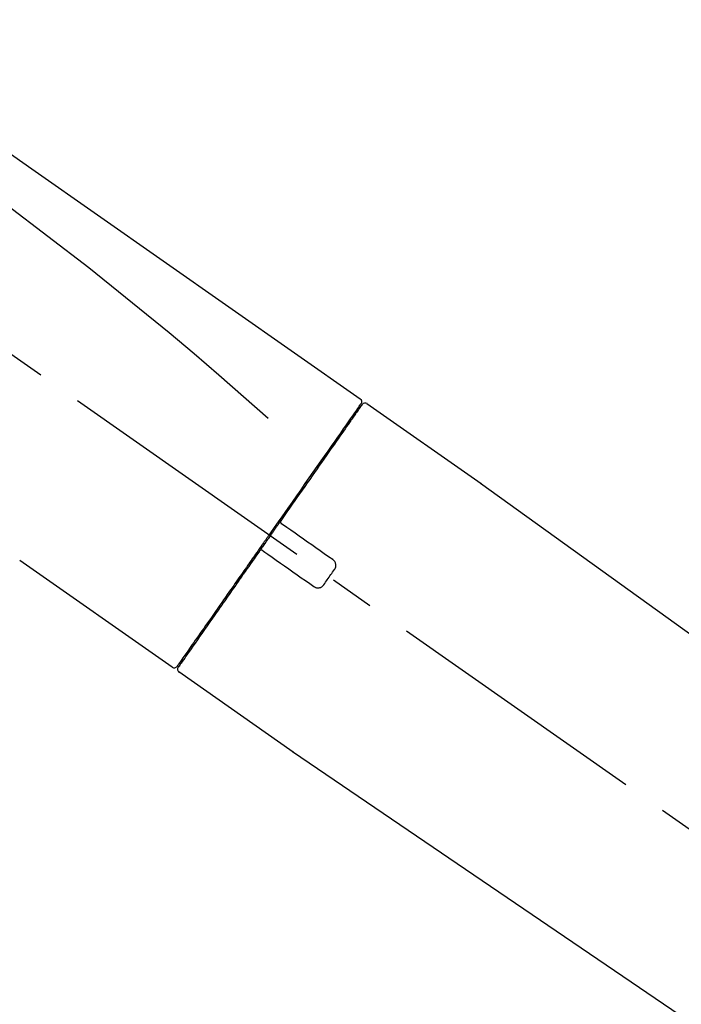
# Model space of a CAD drawing. Extents: x 55896 to 82369, y -22065 to -13195.
# Drawn here: x 75845 to 75938, y -19040 to -18902 of the extents above; entities that cross this region are included whole.
import ezdxf

# ---------------------------------------------------------------- set-up
doc = ezdxf.new("R2010")
doc.units = 0
doc.header["$LTSCALE"] = 50
doc.header["$MEASUREMENT"] = 0
doc.linetypes.add('CENTER2', pattern=[1.125, 0.75, -0.125, 0.125, -0.125])
doc.layers.get('0').update_dxf_attribs({"linetype": 'CONTINUOUS'})
doc.layers.get('DEFPOINTS').update_dxf_attribs({"color": 146, "linetype": 'CONTINUOUS'})
doc.layers.add('150-機器', color=8, linetype='CONTINUOUS')
doc.layers.add('166-寸法B', color=11, linetype='CONTINUOUS')
doc.styles.add('KH001', font='txt')
doc.dimstyles.new('KH1xx030', dxfattribs={"dimscale": 30, "dimtxt": 2, "dimasz": 0.6, "dimexe": 0.3, "dimexo": 1.2, "dimgap": 0.5, "dimtad": 3, "dimdec": 1, "dimdsep": 46, "dimlunit": 6, "dimtxsty": 'KH001', "dimblk": 'DOT', "dimcen": 1, "dimdle": 1, "dimclrd": 256, "dimclre": 256, "dimclrt": 256, "dimadec": 0, "dimazin": 0, "dimtfac": 1, "dimtdec": 1, "dimtix": 1, "dimtmove": 2, "dimatfit": 3, "dimldrblk": 'CLOSEDBLANK', "dimfxl": 1, "dimtolj": 1, "dimtzin": 0, "dimlwd": -1, "dimlwe": -1, "dimarcsym": 0})

# ---------------------------------------------------------------- blocks, each defined once
blk = doc.blocks.new('F402_D')
at = {"layer": '150-機器', "color": 13, "linetype": 'CENTER2'}
blk.add_line((0.34, 36.17), (-286.53, 237.04), dxfattribs=at)
at = {"layer": '150-機器', "color": 13, "linetype": 'Continuous'}
for p, q in [((-174.17, 186.36), (-158.16, 175.15)), ((-176.27, 184.49), (-176.11, 184.37)), ((-158.24, 175.21), (-38.21, 88.74)), ((-201.42, 149.44), (-222.76, 164.37)), ((-199.28, 151.28), (-199.44, 151.4)), ((-184.47, 137.57), (-200.48, 148.78)), ((-83.81, 69.09), (-184.55, 137.62))]:
    blk.add_line(p, q, dxfattribs=at)
for points in [[(-248.64, 238.5), (-239.45, 232.07), (-230.25, 225.63), (-221.06, 219.2), (-211.87, 212.76), (-202.68, 206.32), (-193.49, 199.89), (-184.3, 193.45), (-175.11, 187.02)], [(-247.92, 231.16), (-236.19, 222.7), (-224.54, 214.15), (-213.06, 205.38), (-201.83, 196.3), (-198.34, 193.33), (-194.86, 190.34), (-191.41, 187.33), (-187.96, 184.3)], [(-175.11, 186.14), (-175.12, 186.13), (-175.13, 186.12), (-175.14, 186.11), (-175.14, 186.1), (-175.19, 186.03), (-175.23, 185.97), (-175.28, 185.9), (-175.32, 185.84), (-175.46, 185.64), (-175.6, 185.44), (-175.74, 185.25), (-175.88, 185.05), (-176.17, 184.63), (-176.47, 184.2), (-176.77, 183.78), (-177.06, 183.36), (-177.46, 182.79), (-177.86, 182.22), (-178.26, 181.65), (-178.65, 181.08), (-179.14, 180.39), (-179.63, 179.7), (-180.11, 179), (-180.6, 178.31), (-181.15, 177.52), (-181.71, 176.72), (-182.26, 175.93), (-182.82, 175.14), (-183.42, 174.28), (-184.02, 173.42), (-184.62, 172.56), (-185.23, 171.7), (-185.64, 171.1), (-186.06, 170.5), (-186.48, 169.91), (-186.9, 169.31), (-187.11, 169.01), (-187.32, 168.71), (-187.53, 168.41), (-187.74, 168.11)], [(-174.82, 186.21), (-174.82, 186.21), (-174.82, 186.21), (-174.82, 186.21), (-174.82, 186.21), (-174.82, 186.21), (-174.82, 186.21), (-174.82, 186.21), (-174.83, 186.2), (-174.83, 186.19), (-174.84, 186.19), (-174.84, 186.18), (-174.85, 186.17), (-174.94, 186.04), (-175.03, 185.91), (-175.13, 185.77), (-175.22, 185.64), (-175.3, 185.52), (-175.39, 185.4), (-175.48, 185.27), (-175.56, 185.15), (-175.61, 185.09), (-175.65, 185.03), (-175.69, 184.97), (-175.73, 184.91), (-175.84, 184.76), (-175.94, 184.61), (-176.05, 184.46), (-176.15, 184.31), (-176.21, 184.22), (-176.27, 184.13), (-176.34, 184.05), (-176.4, 183.96)], [(-175.06, 186.25), (-175.07, 186.23), (-175.09, 186.21), (-175.1, 186.19), (-175.12, 186.17), (-175.15, 186.11), (-175.18, 186.06), (-175.22, 186.01), (-175.26, 185.96)], [(-175.11, 187.02), (-175.1, 187.01), (-175.09, 187), (-175.08, 187), (-175.07, 186.99), (-175.05, 186.97), (-175.03, 186.96), (-175.01, 186.94), (-175, 186.92), (-174.97, 186.89), (-174.95, 186.86), (-174.94, 186.83), (-174.92, 186.79), (-174.91, 186.76), (-174.9, 186.72), (-174.89, 186.69), (-174.89, 186.65), (-174.89, 186.62), (-174.89, 186.6), (-174.89, 186.57), (-174.9, 186.55), (-174.9, 186.54), (-174.9, 186.53), (-174.9, 186.51), (-174.91, 186.5)], [(-174.91, 186.5), (-174.9, 186.5), (-174.9, 186.5), (-174.9, 186.5), (-174.89, 186.5), (-174.86, 186.48), (-174.89, 186.43), (-174.97, 186.35), (-175.06, 186.25)], [(-176.4, 183.96), (-176.49, 183.83), (-176.58, 183.7), (-176.67, 183.57), (-176.76, 183.43), (-176.99, 183.11), (-177.21, 182.8), (-177.44, 182.48), (-177.66, 182.16), (-177.92, 181.79), (-178.18, 181.42), (-178.44, 181.05), (-178.69, 180.68), (-178.99, 180.26), (-179.28, 179.85), (-179.57, 179.43), (-179.86, 179.01), (-180.18, 178.56), (-180.5, 178.11), (-180.81, 177.65), (-181.13, 177.2), (-181.48, 176.71), (-181.82, 176.22), (-182.16, 175.73), (-182.5, 175.24), (-182.86, 174.72), (-183.22, 174.21), (-183.58, 173.7), (-183.94, 173.18), (-184.13, 172.91), (-184.32, 172.64), (-184.51, 172.38), (-184.69, 172.11), (-184.88, 171.84), (-185.07, 171.57), (-185.26, 171.31), (-185.44, 171.04), (-185.63, 170.77), (-185.82, 170.5), (-186.02, 170.22), (-186.21, 169.95)], [(-186.21, 169.95), (-186.23, 169.92), (-186.25, 169.89), (-186.27, 169.86), (-186.29, 169.83), (-186.33, 169.77), (-186.37, 169.71), (-186.41, 169.66), (-186.45, 169.6), (-186.52, 169.51), (-186.58, 169.42), (-186.64, 169.33), (-186.7, 169.24), (-186.76, 169.16), (-186.82, 169.07), (-186.89, 168.98), (-186.95, 168.89), (-187.01, 168.8), (-187.07, 168.71), (-187.13, 168.63), (-187.2, 168.54), (-187.26, 168.45), (-187.32, 168.36), (-187.38, 168.27), (-187.44, 168.18), (-187.53, 168.06), (-187.61, 167.95), (-187.69, 167.83), (-187.78, 167.71), (-187.88, 167.56), (-187.98, 167.41), (-188.09, 167.27), (-188.19, 167.12), (-188.31, 166.94), (-188.44, 166.76), (-188.56, 166.59), (-188.69, 166.41), (-188.77, 166.29), (-188.85, 166.18), (-188.93, 166.06), (-189.01, 165.94), (-189.06, 165.88), (-189.1, 165.82), (-189.14, 165.76), (-189.18, 165.71)], [(-186.21, 169.95), (-186.22, 169.94), (-186.22, 169.93), (-186.23, 169.92), (-186.23, 169.91), (-186.24, 169.9), (-186.24, 169.9), (-186.24, 169.89), (-186.25, 169.88), (-186.25, 169.86), (-186.25, 169.85), (-186.26, 169.83), (-186.26, 169.82), (-186.26, 169.81), (-186.26, 169.81), (-186.26, 169.8), (-186.26, 169.8), (-186.26, 169.79), (-186.26, 169.78), (-186.26, 169.77), (-186.26, 169.76), (-186.26, 169.76), (-186.26, 169.75), (-186.26, 169.75), (-186.26, 169.74), (-186.26, 169.73), (-186.25, 169.71), (-186.25, 169.7), (-186.25, 169.68), (-186.24, 169.67), (-186.24, 169.67), (-186.23, 169.66), (-186.23, 169.65), (-186.22, 169.63), (-186.21, 169.61), (-186.2, 169.6), (-186.19, 169.58), (-186.18, 169.57), (-186.17, 169.57), (-186.17, 169.56), (-186.16, 169.55), (-186.15, 169.55), (-186.14, 169.54), (-186.14, 169.54), (-186.13, 169.53)], [(-185.97, 169.42), (-185.97, 169.42), (-185.97, 169.42), (-185.97, 169.42), (-185.97, 169.42), (-185.98, 169.43), (-185.98, 169.43), (-185.98, 169.43), (-185.99, 169.43), (-185.99, 169.44), (-186, 169.44), (-186, 169.44), (-186.01, 169.45), (-186.01, 169.45), (-186.02, 169.45), (-186.02, 169.46), (-186.03, 169.46), (-186.03, 169.47), (-186.04, 169.47), (-186.05, 169.47), (-186.05, 169.48), (-186.06, 169.48), (-186.06, 169.49), (-186.07, 169.49), (-186.08, 169.5), (-186.08, 169.5), (-186.09, 169.5), (-186.09, 169.51), (-186.1, 169.51), (-186.1, 169.51), (-186.11, 169.52), (-186.11, 169.52), (-186.11, 169.52), (-186.12, 169.52), (-186.12, 169.52), (-186.12, 169.53), (-186.12, 169.53), (-186.12, 169.53), (-186.12, 169.53), (-186.12, 169.53), (-186.13, 169.53), (-186.13, 169.53), (-186.13, 169.53), (-186.13, 169.53), (-186.13, 169.53)], [(-178.94, 164.5), (-179.53, 164.91), (-180.11, 165.32), (-180.7, 165.73), (-181.28, 166.14), (-181.87, 166.55), (-182.46, 166.96), (-183.04, 167.37), (-183.63, 167.78), (-184.21, 168.19), (-184.8, 168.6), (-185.38, 169.01), (-185.97, 169.42)], [(-187.86, 167.94), (-187.87, 167.93), (-187.88, 167.92), (-187.88, 167.9), (-187.89, 167.89), (-187.92, 167.86), (-187.94, 167.82), (-187.96, 167.79), (-187.99, 167.76), (-188.03, 167.7), (-188.07, 167.64), (-188.11, 167.58), (-188.15, 167.52), (-188.2, 167.45), (-188.26, 167.37), (-188.31, 167.29), (-188.36, 167.22), (-188.43, 167.12), (-188.5, 167.03), (-188.56, 166.93), (-188.63, 166.84), (-188.71, 166.72), (-188.79, 166.61), (-188.87, 166.5), (-188.95, 166.38), (-189.07, 166.21), (-189.19, 166.04), (-189.31, 165.87), (-189.43, 165.7), (-189.58, 165.48), (-189.73, 165.27), (-189.88, 165.05), (-190.03, 164.84), (-190.19, 164.61), (-190.35, 164.38), (-190.52, 164.14), (-190.68, 163.91), (-190.85, 163.67), (-191.02, 163.42), (-191.2, 163.17), (-191.37, 162.92), (-191.54, 162.68), (-191.72, 162.43), (-191.89, 162.18), (-192.07, 161.93), (-192.25, 161.67), (-192.44, 161.4), (-192.62, 161.14), (-192.8, 160.88), (-193.03, 160.56), (-193.25, 160.25), (-193.47, 159.93), (-193.69, 159.61), (-193.95, 159.24), (-194.21, 158.86), (-194.48, 158.48), (-194.74, 158.11), (-195.04, 157.69), (-195.33, 157.26), (-195.63, 156.84), (-195.92, 156.42), (-196.19, 156.04), (-196.46, 155.65), (-196.73, 155.27), (-197, 154.88), (-197.24, 154.54), (-197.48, 154.19), (-197.72, 153.85), (-197.96, 153.51), (-198.17, 153.21), (-198.38, 152.91), (-198.59, 152.62), (-198.8, 152.32), (-198.97, 152.07), (-199.14, 151.82), (-199.32, 151.57), (-199.49, 151.33), (-199.63, 151.13), (-199.77, 150.93), (-199.9, 150.74), (-200.04, 150.54), (-200.15, 150.38), (-200.26, 150.23), (-200.37, 150.07), (-200.48, 149.92), (-200.52, 149.85), (-200.56, 149.79), (-200.61, 149.72), (-200.69, 149.61), (-200.71, 149.59), (-200.72, 149.57), (-200.73, 149.55), (-200.73, 149.56), (-200.73, 149.56), (-200.73, 149.56), (-200.73, 149.56), (-200.73, 149.56)], [(-187.74, 168.11), (-187.75, 168.1), (-187.76, 168.09), (-187.77, 168.07), (-187.78, 168.06), (-187.79, 168.04), (-187.8, 168.03), (-187.81, 168.01), (-187.82, 168), (-187.83, 167.99), (-187.84, 167.97), (-187.85, 167.96), (-187.86, 167.94)], [(-189.18, 165.7), (-189.43, 165.34), (-189.69, 164.98), (-189.94, 164.62), (-190.19, 164.26), (-190.44, 163.9), (-190.69, 163.55), (-190.94, 163.19), (-191.19, 162.84), (-191.31, 162.66), (-191.43, 162.48), (-191.56, 162.31), (-191.68, 162.13), (-191.92, 161.79), (-192.16, 161.44), (-192.41, 161.1), (-192.65, 160.75), (-193, 160.25), (-193.35, 159.75), (-193.7, 159.25), (-194.05, 158.75), (-194.26, 158.45), (-194.47, 158.14), (-194.69, 157.84), (-194.9, 157.53), (-195.11, 157.23), (-195.33, 156.93), (-195.54, 156.62), (-195.75, 156.32), (-196.13, 155.78), (-196.5, 155.25), (-196.88, 154.71), (-197.25, 154.18), (-197.57, 153.73), (-197.88, 153.28), (-198.19, 152.83), (-198.51, 152.38), (-198.75, 152.03), (-199, 151.68), (-199.25, 151.33), (-199.49, 150.98), (-199.66, 150.73), (-199.83, 150.49), (-200, 150.25), (-200.17, 150), (-200.27, 149.87), (-200.36, 149.74), (-200.45, 149.61), (-200.54, 149.48), (-200.54, 149.47), (-200.55, 149.47), (-200.55, 149.46), (-200.56, 149.45), (-200.56, 149.45), (-200.56, 149.45), (-200.57, 149.44), (-200.57, 149.44), (-200.57, 149.44), (-200.56, 149.44), (-200.56, 149.45), (-200.56, 149.45)], [(-188.76, 165.77), (-188.76, 165.78), (-188.77, 165.78), (-188.77, 165.78), (-188.77, 165.78), (-188.78, 165.79), (-188.78, 165.79), (-188.79, 165.79), (-188.79, 165.79), (-188.8, 165.8), (-188.81, 165.8), (-188.82, 165.81), (-188.83, 165.81), (-188.83, 165.81), (-188.84, 165.81), (-188.84, 165.82), (-188.84, 165.82), (-188.85, 165.82), (-188.86, 165.82), (-188.87, 165.82), (-188.88, 165.83), (-188.89, 165.83), (-188.89, 165.83), (-188.9, 165.83), (-188.9, 165.83), (-188.91, 165.83), (-188.92, 165.83), (-188.93, 165.83), (-188.94, 165.83), (-188.95, 165.83), (-188.95, 165.83), (-188.96, 165.83), (-188.96, 165.83), (-188.99, 165.83), (-189.01, 165.83), (-189.03, 165.82), (-189.06, 165.82), (-189.08, 165.81), (-189.1, 165.8), (-189.11, 165.79), (-189.13, 165.77), (-189.14, 165.76), (-189.15, 165.74), (-189.17, 165.73), (-189.18, 165.71)], [(-188.76, 165.77), (-188.76, 165.77), (-188.76, 165.77), (-188.76, 165.77), (-188.76, 165.77), (-188.76, 165.77), (-188.75, 165.77), (-188.75, 165.77), (-188.75, 165.77), (-188.75, 165.77), (-188.75, 165.77), (-188.75, 165.77), (-188.75, 165.77), (-188.75, 165.76), (-188.74, 165.76), (-188.74, 165.76), (-188.74, 165.76), (-188.73, 165.75), (-188.72, 165.75), (-188.72, 165.74), (-188.71, 165.74), (-188.7, 165.73), (-188.7, 165.73), (-188.69, 165.72), (-188.68, 165.72), (-188.68, 165.72), (-188.67, 165.71), (-188.66, 165.71), (-188.66, 165.7), (-188.65, 165.7), (-188.65, 165.7), (-188.64, 165.69), (-188.64, 165.69), (-188.63, 165.68), (-188.63, 165.68), (-188.62, 165.68), (-188.62, 165.67), (-188.61, 165.67), (-188.61, 165.67), (-188.61, 165.67), (-188.6, 165.67), (-188.6, 165.66), (-188.6, 165.66), (-188.6, 165.66), (-188.6, 165.66)], [(-188.6, 165.66), (-188.01, 165.25), (-187.43, 164.84), (-186.84, 164.43), (-186.26, 164.02), (-185.67, 163.61), (-185.09, 163.2), (-184.5, 162.79), (-183.92, 162.38), (-183.33, 161.97), (-182.75, 161.56), (-182.16, 161.15), (-181.57, 160.74)], [(-178.7, 163.11), (-178.68, 163.14), (-178.66, 163.16), (-178.64, 163.19), (-178.62, 163.22), (-178.59, 163.27), (-178.56, 163.33), (-178.54, 163.39), (-178.52, 163.46), (-178.5, 163.56), (-178.49, 163.65), (-178.49, 163.75), (-178.51, 163.85), (-178.53, 163.95), (-178.56, 164.05), (-178.6, 164.14), (-178.65, 164.23), (-178.69, 164.28), (-178.73, 164.33), (-178.78, 164.38), (-178.83, 164.43), (-178.86, 164.45), (-178.89, 164.46), (-178.92, 164.48), (-178.94, 164.5)], [(-180.19, 160.99), (-180.06, 161.16), (-179.94, 161.34), (-179.81, 161.52), (-179.69, 161.69), (-179.57, 161.87), (-179.44, 162.05), (-179.32, 162.23), (-179.19, 162.4), (-179.07, 162.58), (-178.95, 162.76), (-178.82, 162.93), (-178.7, 163.11)], [(-181.57, 160.74), (-181.55, 160.72), (-181.52, 160.7), (-181.49, 160.68), (-181.47, 160.67), (-181.41, 160.63), (-181.35, 160.6), (-181.28, 160.58), (-181.22, 160.56), (-181.12, 160.54), (-181.02, 160.53), (-180.92, 160.54), (-180.82, 160.55), (-180.72, 160.58), (-180.62, 160.61), (-180.53, 160.65), (-180.45, 160.7), (-180.4, 160.74), (-180.35, 160.78), (-180.3, 160.83), (-180.26, 160.88), (-180.24, 160.91), (-180.22, 160.93), (-180.2, 160.96), (-180.19, 160.99)]]:
    blk.add_lwpolyline(points, dxfattribs=at)
for centre, start, end in [((-174.41, 185.92), 55.5475, 145), ((-201.14, 149.85), 234.9852, 325), ((-200.16, 149.16), 145, 235.2489)]:
    blk.add_arc(centre, 0.499, start, end, dxfattribs=at)
blk = doc.blocks.new('_Dot')
at = {"color": 0, "linetype": 'ByBlock', "lineweight": -2}
blk.add_line((-0.5, 0), (-1, 0), dxfattribs=at)
at = {"color": 0, "linetype": 'ByBlock', "const_width": 0.5}
blk.add_lwpolyline([(-0.25, 0, 1), (0.25, 0, 1)], format="xyb", close=True, dxfattribs=at)
blk = doc.blocks.new('*D247')
at = {"layer": '166-寸法B', "linetype": 'ByBlock', "transparency": 16777216}
for p, q in [((75487.68, -19108.89), (75487.68, -18872.99)), ((76137.68, -19108.89), (76137.68, -18872.99)), ((75505.68, -18881.99), (76119.68, -18881.99))]:
    blk.add_line(p, q, dxfattribs=at)
at = {"layer": 'DEFPOINTS', "color": 0, "transparency": 16777216}
for p in [(76137.68, -18881.99), (75487.68, -19144.89), (76137.68, -19144.89)]:
    blk.add_point(p, dxfattribs=at)
at = {"layer": '166-寸法B', "transparency": 16777216, "xscale": 18, "yscale": 18, "zscale": 18, "rotation": 180}
blk.add_blockref('_Dot', (75487.68, -18881.99), dxfattribs=at)
at = {"layer": '166-寸法B', "transparency": 16777216, "xscale": 18, "yscale": 18, "zscale": 18}
blk.add_blockref('_Dot', (76137.68, -18881.99), dxfattribs=at)
at = {"layer": '166-寸法B', "transparency": 16777216, "insert": (75812.68, -18836.99), "char_height": 60, "attachment_point": 5, "style": 'KH001'}
blk.add_mtext('\\A1;650', dxfattribs=at)
blk = doc.blocks.new('_ClosedBlank')
at = {"color": 0, "linetype": 'ByBlock', "lineweight": -2}
for p, q in [((-1, 0.1667), (0, 0)), ((-1, 0.1667), (-1, -0.1667)), ((0, 0), (-1, -0.1667))]:
    blk.add_line(p, q, dxfattribs=at)

msp = doc.modelspace()

# ---------------------------------------------------------------- block references
at = {"layer": '150-機器'}
msp.add_blockref('F402_D', (76067.68, -19142.19), dxfattribs=at)

# ---------------------------------------------------------------- dimensions: what is measured, and where the dimension line sits
at = {"layer": '166-寸法B'}
dim = msp.add_linear_dim(base=(76137.68, -18881.99), p1=(75487.68, -19144.89), p2=(76137.68, -19144.89), dimstyle='KH1xx030', override={"dimfxl": 0.5, "dimarcsym": 1}, dxfattribs=at)
dim.commit()
dim.dimension.update_dxf_attribs({"geometry": '*D247', "text_midpoint": (75812.68, -18836.99)})

doc.saveas('drawing.dxf')
